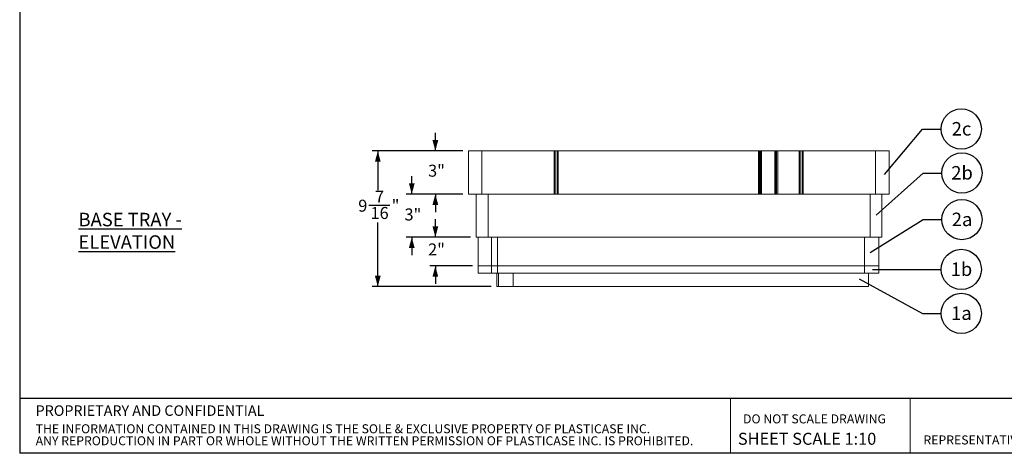
# Model space of a CAD drawing. Units: inches. Extents: x 0.3 to 10.6, y 0.4 to 8.2.
# Drawn here: x 0.3 to 7.1, y 0.4 to 3.4 of the extents above; entities that cross this region are included whole.
import ezdxf

# ---------------------------------------------------------------- set-up
doc = ezdxf.new("R2010")
doc.units = ezdxf.units.IN
doc.header["$MEASUREMENT"] = 0
doc.layers.add('DIMENSION', color=5, linetype='Continuous')
doc.layers.add('NOTE', color=7, linetype='Continuous')
doc.styles.add('SLDTEXTSTYLE1', font='TXT', dxfattribs={"width": 0.605})
doc.dimstyles.new('SLDDIMSTYLE0', dxfattribs={"dimtxt": 0.080892, "dimasz": 0.075, "dimexe": 0, "dimexo": 0.0625, "dimgap": 0.020223, "dimtad": 0, "dimtih": 1, "dimtoh": 1, "dimdec": 6, "dimlfac": 10, "dimrnd": 1e-09, "dimzin": 12, "dimdsep": 46, "dimlunit": 5, "dimtxsty": 'SLDTEXTSTYLE1', "dimsah": 1, "dimcen": 0.09, "dimadec": 0, "dimazin": 3, "dimtfac": 1, "dimtdec": 3, "dimtofl": 0, "dimtmove": 0, "dimatfit": 3, "dimfxl": 1, "dimfrac": 2, "dimtolj": 1, "dimtzin": 12, "dimarcsym": 0})
doc.dimstyles.new('SLDDIMSTYLE1', dxfattribs={"dimtxt": 0.18, "dimasz": 0.075, "dimexe": 0, "dimexo": 0.0625, "dimgap": 0, "dimtad": 0, "dimtih": 1, "dimtoh": 1, "dimdec": 0, "dimrnd": 1e-09, "dimzin": 0, "dimdsep": 46, "dimlunit": 5, "dimtxsty": 'Standard', "dimblk1": 'NONE', "dimblk2": 'NONE', "dimsah": 1, "dimcen": 0.09, "dimadec": 0, "dimazin": 0, "dimtfac": 0.075, "dimtdec": 0, "dimtofl": 0, "dimtmove": 0, "dimatfit": 3, "dimldrblk": 'NONE', "dimfxl": 1, "dimfrac": 2, "dimtolj": 1, "dimtzin": 0, "dimarcsym": 0})
doc.dimstyles.new('SLDDIMSTYLE2', dxfattribs={"dimtxt": 0.080892, "dimasz": 0.075, "dimexe": 0, "dimexo": 0.0625, "dimgap": 0.020223, "dimtad": 0, "dimtih": 1, "dimtoh": 1, "dimdec": 3, "dimlfac": 10, "dimrnd": 1e-09, "dimzin": 12, "dimdsep": 46, "dimlunit": 5, "dimtxsty": 'SLDTEXTSTYLE1', "dimsah": 1, "dimcen": 0.09, "dimadec": 0, "dimazin": 3, "dimtfac": 1, "dimtdec": 3, "dimtmove": 0, "dimatfit": 0, "dimfxl": 1, "dimfrac": 2, "dimtolj": 1, "dimtzin": 12, "dimarcsym": 0})

# ---------------------------------------------------------------- blocks, each defined once
blk = doc.blocks.new('SW_NOTE_0_1')
at = {"color": 0, "linetype": 'Continuous', "lineweight": 0, "char_height": 0.0625, "attachment_point": 1, "style": 'SLDTEXTSTYLE1'}
for s, insert in [('THE INFORMATION CONTAINED IN THIS DRAWING IS THE SOLE & EXCLUSIVE PROPERTY OF PLASTICASE INC.', (0, 0.0806)), ('ANY REPRODUCTION IN PART OR WHOLE WITHOUT THE WRITTEN PERMISSION OF PLASTICASE INC. IS PROHIBITED.', (0, -0.0028))]:
    blk.add_mtext(s, dxfattribs=dict(at, insert=insert))
blk = doc.blocks.new('_D_1')
at = {"layer": 'DIMENSION'}
for p, q in [((3.1728, 1.8947), (3.1728, 2.0197)), ((3.4177, 1.8947), (3.1335, 1.8947)), ((3.4316, 1.6947), (3.1335, 1.6947)), ((3.1728, 1.6947), (3.1728, 1.5697))]:
    blk.add_line(p, q, dxfattribs=at)
for points in [[(3.1728, 1.8947), (3.1928, 1.9697), (3.1528, 1.9697)], [(3.1728, 1.6947), (3.1528, 1.6197), (3.1928, 1.6197)]]:
    blk.add_solid(points, dxfattribs=at)
at = {"layer": 'DIMENSION', "insert": (3.1222, 1.8514), "char_height": 0.08333, "attachment_point": 1, "style": 'SLDTEXTSTYLE1'}
blk.add_mtext('2"', dxfattribs=at)
blk = doc.blocks.new('_D_2')
at = {"layer": 'DIMENSION'}
for p, q in [((3.0088, 2.1947), (3.0088, 2.3197)), ((3.3632, 2.1947), (2.9694, 2.1947)), ((3.4177, 1.8947), (2.9694, 1.8947)), ((3.0088, 1.8947), (3.0088, 1.7697))]:
    blk.add_line(p, q, dxfattribs=at)
for points in [[(3.0088, 2.1947), (3.0288, 2.2697), (2.9888, 2.2697)], [(3.0088, 1.8947), (2.9888, 1.8197), (3.0288, 1.8197)]]:
    blk.add_solid(points, dxfattribs=at)
at = {"layer": 'DIMENSION', "insert": (2.9582, 2.0946), "char_height": 0.08333, "attachment_point": 1, "style": 'SLDTEXTSTYLE1'}
blk.add_mtext('3"', dxfattribs=at)
blk = doc.blocks.new('_D_3')
at = {"layer": 'DIMENSION'}
for p, q in [((3.1728, 2.4947), (3.1728, 2.6197)), ((3.3632, 2.4947), (3.1335, 2.4947)), ((3.3632, 2.1947), (3.1335, 2.1947)), ((3.1728, 2.1947), (3.1728, 2.0697))]:
    blk.add_line(p, q, dxfattribs=at)
for points in [[(3.1728, 2.4947), (3.1928, 2.5697), (3.1528, 2.5697)], [(3.1728, 2.1947), (3.1528, 2.1197), (3.1928, 2.1197)]]:
    blk.add_solid(points, dxfattribs=at)
at = {"layer": 'DIMENSION', "insert": (3.1222, 2.399), "char_height": 0.08333, "attachment_point": 1, "style": 'SLDTEXTSTYLE1'}
blk.add_mtext('3"', dxfattribs=at)
blk = doc.blocks.new('_D_4')
at = {"layer": 'DIMENSION'}
for p, q in [((3.3632, 2.4947), (2.7332, 2.4947)), ((2.7726, 2.4947), (2.7726, 2.2218)), ((2.7101, 2.1178), (2.8572, 2.1178)), ((2.7726, 1.5514), (2.7726, 1.9972)), ((3.5605, 1.5514), (2.7332, 1.5514))]:
    blk.add_line(p, q, dxfattribs=at)
for points in [[(2.7726, 2.4947), (2.7526, 2.4197), (2.7926, 2.4197)], [(2.7726, 1.5514), (2.7926, 1.6264), (2.7526, 1.6264)]]:
    blk.add_solid(points, dxfattribs=at)
at = {"layer": 'DIMENSION', "attachment_point": 1, "style": 'SLDTEXTSTYLE1'}
for s, insert, char_height in [('7', (2.7528, 2.2181), 0.0833), ('9', (2.6366, 2.1555), 0.0833), ('"', (2.869, 2.1555), 0.0833), ('16', (2.7219, 2.1047), 0.08333)]:
    blk.add_mtext(s, dxfattribs=dict(at, insert=insert, char_height=char_height))
blk = doc.blocks.new('SW_NOTE_0_5')
at = {"layer": 'DIMENSION', "color": 0}
blk.add_circle((0.1399, 0), 0.1399, dxfattribs=at)
at = {"layer": 'DIMENSION', "color": 0, "insert": (0.1407, 0.0484), "char_height": 0.09375, "attachment_point": 2, "style": 'SLDTEXTSTYLE1'}
blk.add_mtext('1a', dxfattribs=at)
blk = doc.blocks.new('_None')
blk = doc.blocks.new('SW_NOTE_0_6')
at = {"layer": 'DIMENSION', "color": 0}
blk.add_circle((0.1399, 0), 0.1399, dxfattribs=at)
at = {"layer": 'DIMENSION', "color": 0, "insert": (0.1407, 0.0484), "char_height": 0.09375, "attachment_point": 2, "style": 'SLDTEXTSTYLE1'}
blk.add_mtext('1b', dxfattribs=at)
blk = doc.blocks.new('SW_NOTE_0_7')
at = {"layer": 'DIMENSION', "color": 0}
blk.add_circle((0.1399, 0), 0.1399, dxfattribs=at)
at = {"layer": 'DIMENSION', "color": 0, "insert": (0.1407, 0.0484), "char_height": 0.09375, "attachment_point": 2, "style": 'SLDTEXTSTYLE1'}
blk.add_mtext('2a', dxfattribs=at)
blk = doc.blocks.new('SW_NOTE_0_8')
at = {"layer": 'DIMENSION', "color": 0}
blk.add_circle((0.1399, 0), 0.1399, dxfattribs=at)
at = {"layer": 'DIMENSION', "color": 0, "insert": (0.1413, 0.0484), "char_height": 0.09375, "attachment_point": 2, "style": 'SLDTEXTSTYLE1'}
blk.add_mtext('2c', dxfattribs=at)
blk = doc.blocks.new('SW_NOTE_0_9')
at = {"layer": 'DIMENSION', "color": 0}
blk.add_circle((0.1399, 0), 0.1399, dxfattribs=at)
at = {"layer": 'DIMENSION', "color": 0, "insert": (0.1407, 0.0484), "char_height": 0.09375, "attachment_point": 2, "style": 'SLDTEXTSTYLE1'}
blk.add_mtext('2b', dxfattribs=at)

msp = doc.modelspace()

# ---------------------------------------------------------------- linework, layer by layer
at = {"color": 7, "linetype": 'Continuous', "lineweight": 25}
for p, q in [((0.28221282, 8.20396916), (0.28221282, 0.39207317)), ((10.629927, 0.77247181), (0.28221282, 0.77247181)), ((10.629927, 0.39207317), (0.28221282, 0.39207317))]:
    msp.add_line(p, q, dxfattribs=at)
at = {"color": 7, "linetype": 'Continuous', "lineweight": 18}
for p, q in [((3.4025217, 2.19469891), (3.4025217, 2.49469892)), ((3.4025217, 2.49469892), (3.49673529, 2.49469892)), ((3.49673529, 2.19469891), (3.49673529, 2.49469892)), ((3.49673529, 2.49469892), (3.99951103, 2.49469892)), ((3.99951103, 2.19469891), (3.99951103, 2.49469892)), ((3.99951103, 2.49469892), (4.00547343, 2.49469892)), ((4.00547343, 2.19469891), (4.00547343, 2.49469892)), ((4.00547343, 2.49469892), (4.0209071, 2.49469892)), ((4.0209071, 2.19469891), (4.0209071, 2.49469892)), ((4.0209071, 2.49469892), (4.02687244, 2.49469892)), ((4.02687244, 2.19469891), (4.02687244, 2.49469892)), ((4.02687244, 2.49469892), (5.42003245, 2.49469892)), ((5.42003245, 2.19469891), (5.42003245, 2.49469892)), ((5.42710346, 2.49469892), (5.42003245, 2.49469892)), ((5.42710346, 2.19469891), (5.42710346, 2.49469892)), ((5.43374562, 2.49469892), (5.42710346, 2.49469892)), ((5.43374562, 2.19469891), (5.43374562, 2.49469892)), ((5.44081669, 2.49469892), (5.43374562, 2.49469892)), ((5.44081669, 2.19469891), (5.44081669, 2.49469892)), ((5.5325324, 2.49469892), (5.44081669, 2.49469892)), ((5.5325324, 2.19469891), (5.5325324, 2.49469892)), ((5.53960347, 2.49469892), (5.5325324, 2.49469892)), ((5.53960347, 2.19469891), (5.53960347, 2.49469892)), ((5.54624564, 2.49469892), (5.53960347, 2.49469892)), ((5.54624564, 2.19469891), (5.54624564, 2.49469892)), ((5.55331671, 2.49469892), (5.54624564, 2.49469892)), ((5.55331671, 2.19469891), (5.55331671, 2.49469892)), ((5.55331671, 2.49469892), (5.70317117, 2.49469892)), ((5.70317117, 2.19469891), (5.70317117, 2.49469892)), ((5.70317117, 2.49469892), (5.70913492, 2.49469892)), ((5.70913492, 2.19469891), (5.70913492, 2.49469892)), ((5.70913492, 2.49469892), (5.72456865, 2.49469892)), ((5.72456865, 2.19469891), (5.72456865, 2.49469892)), ((5.72456865, 2.49469892), (5.73053258, 2.49469892)), ((5.73053258, 2.19469891), (5.73053258, 2.49469892)), ((5.73053258, 2.49469892), (6.23331055, 2.49469892)), ((6.23331055, 2.19469891), (6.23331055, 2.49469892)), ((6.23331055, 2.49469892), (6.32752038, 2.49469892)), ((6.32752038, 2.19469891), (6.32752038, 2.49469892)), ((3.4025217, 2.19469891), (3.49673529, 2.19469891)), ((3.45707626, 1.89469894), (3.45707626, 2.19469891)), ((3.49673529, 2.19469891), (3.99951103, 2.19469891)), ((3.53907618, 1.89469894), (3.53907618, 2.19469891)), ((3.99951103, 2.19469891), (4.00547343, 2.19469891)), ((4.00547343, 2.19469891), (4.0209071, 2.19469891)), ((4.0209071, 2.19469891), (4.02687244, 2.19469891)), ((4.02687244, 2.19469891), (5.42003245, 2.19469891)), ((5.42710346, 2.19469891), (5.42003245, 2.19469891)), ((5.43374562, 2.19469891), (5.42710346, 2.19469891)), ((5.44081669, 2.19469891), (5.43374562, 2.19469891)), ((5.5325324, 2.19469891), (5.44081669, 2.19469891)), ((5.53960347, 2.19469891), (5.5325324, 2.19469891)), ((5.54624564, 2.19469891), (5.53960347, 2.19469891)), ((5.55331671, 2.19469891), (5.54624564, 2.19469891)), ((5.55331671, 2.19469891), (5.70317117, 2.19469891)), ((5.70317117, 2.19469891), (5.70913492, 2.19469891)), ((5.70913492, 2.19469891), (5.72456865, 2.19469891)), ((5.72456865, 2.19469891), (5.73053258, 2.19469891)), ((5.73053258, 2.19469891), (6.23331055, 2.19469891)), ((6.19667293, 1.89469894), (6.19667293, 2.19469891)), ((6.23331055, 2.19469891), (6.32752038, 2.19469891)), ((6.27867285, 1.89469894), (6.27867285, 2.19469891)), ((3.45707626, 1.89469894), (3.53907618, 1.89469894)), ((3.47093622, 1.69469895), (3.47093622, 1.89469894)), ((3.53907618, 1.89469894), (6.19667293, 1.89469894)), ((3.56407962, 1.69469895), (3.56407962, 1.89469894)), ((3.60407962, 1.69469895), (3.60407962, 1.89469894)), ((6.1579163, 1.69469895), (6.1579163, 1.89469894)), ((6.19667293, 1.89469894), (6.27867285, 1.89469894)), ((6.25791624, 1.69469895), (6.25791624, 1.89469894)), ((3.47093622, 1.64469887), (3.47093622, 1.69469895)), ((3.47093622, 1.69469895), (3.56407962, 1.69469895)), ((3.47093622, 1.64469887), (3.56407962, 1.64469887)), ((3.56407962, 1.64469887), (3.56407962, 1.69469895)), ((3.56407962, 1.69469895), (3.60407962, 1.69469895)), ((3.56407962, 1.64469887), (3.59986107, 1.64469887)), ((3.59986107, 1.55144893), (3.59986107, 1.64519894)), ((3.59986107, 1.64519894), (3.60217943, 1.64519894)), ((3.60217943, 1.64469887), (3.60407962, 1.64469887)), ((3.60407962, 1.69469895), (6.1579163, 1.69469895)), ((3.60407962, 1.64469887), (3.60407962, 1.69469895)), ((3.60407962, 1.64469887), (6.1579163, 1.64469887)), ((3.71279896, 1.55144893), (3.71279896, 1.64469887)), ((6.1579163, 1.64469887), (6.1579163, 1.69469895)), ((6.1579163, 1.69469895), (6.25791624, 1.69469895)), ((6.1579163, 1.64469887), (6.25791624, 1.64469887)), ((6.18588813, 1.55144893), (6.18588813, 1.64469887)), ((6.25791624, 1.64469887), (6.25791624, 1.69469895)), ((3.59986107, 1.55144893), (3.61279891, 1.55144893)), ((3.61279891, 1.55144893), (3.71279896, 1.55144893)), ((3.71279896, 1.55144893), (6.18588813, 1.55144893)), ((5.22459631, 0.39207317), (5.22459631, 0.77247181)), ((6.47368164, 0.39207317), (6.47368164, 0.77247181))]:
    msp.add_line(p, q, dxfattribs=at)
at = {"color": 8, "linetype": 'Continuous', "lineweight": 18}
msp.add_line((3.61279891, 1.55144893), (3.61279891, 1.64469887), dxfattribs=at)

# ---------------------------------------------------------------- block references
at = {"color": 7, "linetype": 'Continuous', "lineweight": 0}
msp.add_blockref('SW_NOTE_0_1', (0.3931482, 0.5133075), dxfattribs=at)
at = {"layer": 'DIMENSION'}
for name, p in [('SW_NOTE_0_8', (6.69028319, 2.64716085)), ('SW_NOTE_0_9', (6.69478262, 2.3411991)), ('SW_NOTE_0_7', (6.69478262, 2.0172396)), ('SW_NOTE_0_6', (6.69028319, 1.6707829)), ('SW_NOTE_0_5', (6.69028319, 1.36482115))]:
    msp.add_blockref(name, p, dxfattribs=at)

# ---------------------------------------------------------------- texts
at = {"color": 7, "linetype": 'Continuous', "lineweight": 0, "style": 'SLDTEXTSTYLE1'}
for s, insert, char_height, attachment_point in [('PROPRIETARY AND CONFIDENTIAL', (0.3931482, 0.72543431), 0.0729166667, 1), ('DO NOT SCALE DRAWING', (5.80943803, 0.66267291), 0.0625, 2), ('SHEET SCALE 1:10', (5.27658545, 0.53476065), 0.0833333333, 1), ('REPRESENTATIVE', (6.56712232, 0.51618652), 0.0625, 1)]:
    msp.add_mtext(s, dxfattribs=dict(at, insert=insert, char_height=char_height, attachment_point=attachment_point))
at = {"layer": 'NOTE', "insert": (0.69115606, 2.06441482), "char_height": 0.09375, "attachment_point": 1, "style": 'SLDTEXTSTYLE1'}
msp.add_mtext('\\LBASE TRAY - ELEVATION', dxfattribs=at)

# ---------------------------------------------------------------- dimensions: what is measured, and where the dimension line sits
at = {"layer": 'DIMENSION'}
for base, p1, p2, dimstyle, picture, middle in [((3.17282046, 2.19469892), (3.4025217, 2.49469892), (3.4025217, 2.19469892), 'SLDDIMSTYLE2', '_D_3', (3.17282046, 2.3537379)), ((2.77256094, 1.55144892), (3.4025217, 2.49469892), (3.59986102, 1.55144892), 'SLDDIMSTYLE0', '_D_4', (2.77256094, 2.10953524)), ((3.00878141, 1.89469892), (3.4025217, 2.19469892), (3.45707622, 1.89469892), 'SLDDIMSTYLE2', '_D_2', (3.00878141, 2.04932385)), ((3.17282046, 1.69469892), (3.45707622, 1.89469892), (3.47093621, 1.69469892), 'SLDDIMSTYLE2', '_D_1', (3.17282046, 1.80612222))]:
    dim = msp.add_linear_dim(base=base, p1=p1, p2=p2, angle=90, dimstyle=dimstyle, dxfattribs=at)
    dim.commit()
    dim.dimension.update_dxf_attribs({"geometry": picture, "text_midpoint": middle, "dimtype": 160})

# ---------------------------------------------------------------- leaders
at = {"layer": 'DIMENSION', "has_arrowhead": 0}
for points in [[(6.29584567, 2.33178891), (6.56109986, 2.64716085), (6.69028319, 2.64716085)], [(6.23731508, 2.04752501), (6.5655993, 2.3411991), (6.69478262, 2.3411991)], [(6.19732866, 1.7891369), (6.5655993, 2.0172396), (6.69478262, 2.0172396)], [(6.21343131, 1.66945598), (6.56109986, 1.6707829), (6.69028319, 1.6707829)], [(6.12084107, 1.60614846), (6.56109986, 1.36482115), (6.69028319, 1.36482115)]]:
    msp.add_leader(points, dimstyle='SLDDIMSTYLE1', dxfattribs=at)

doc.saveas('drawing.dxf')
